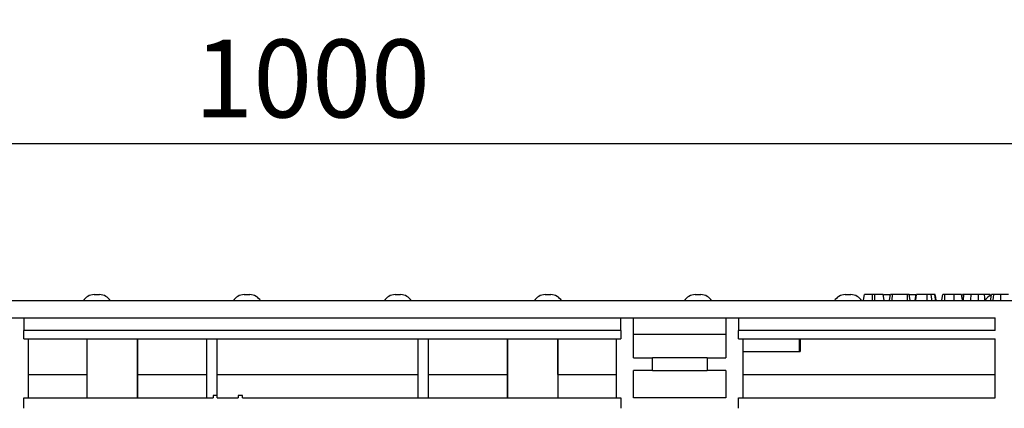
# Model space of a CAD drawing. Units: millimetres. Extents: x 40 to 2075, y -24 to 1455.
# Drawn here: x 630 to 864, y 1192 to 1285 of the extents above; entities that cross this region are included whole.
import ezdxf

# ---------------------------------------------------------------- set-up
doc = ezdxf.new("R2010")
doc.units = ezdxf.units.MM
doc.header["$LTSCALE"] = 5
doc.linetypes.add('SLD-Solid', pattern=[0])
doc.layers.add('FORMAT', color=7, linetype='SLD-Solid')
doc.styles.add('SLDTEXTSTYLE0', font='calibrii.ttf')
doc.styles.add('SLDTEXTSTYLE4', font='calibri.ttf')
doc.dimstyles.new('SLDDIMSTYLE0', dxfattribs={"dimtxt": 18.520833, "dimasz": 18.520833, "dimexe": 0, "dimexo": 0.0625, "dimgap": 4.630208, "dimtad": 1, "dimrnd": 1e-09, "dimzin": 12, "dimdsep": 46, "dimtxsty": 'SLDTEXTSTYLE0', "dimsah": 1, "dimcen": 0.09, "dimadec": 0, "dimazin": 3, "dimtfac": 1, "dimtofl": 0, "dimtmove": 0, "dimatfit": 3, "dimfxl": 1, "dimfrac": 2, "dimtolj": 1, "dimtzin": 12, "dimarcsym": 0})

# ---------------------------------------------------------------- blocks, each defined once
blk = doc.blocks.new('_D')
at = {"layer": 'FORMAT', "color": 7, "transparency": 16777216}
for p, q in [((202.2, 1222.81), (202.2, 1260.24)), ((1202.2, 1197.31), (1202.2, 1260.24)), ((202.2, 1255.24), (1202.2, 1255.24))]:
    blk.add_line(p, q, dxfattribs=at)
for points in [[(202.2, 1255.24), (220.72, 1252.39), (220.72, 1258.09)], [(1202.2, 1255.24), (1183.68, 1258.09), (1183.68, 1252.39)]]:
    blk.add_solid(points, dxfattribs=at)
at = {"layer": 'FORMAT', "color": 7, "transparency": 16777216, "insert": (671.72, 1279.93), "char_height": 18.521, "attachment_point": 1, "style": 'SLDTEXTSTYLE4'}
blk.add_mtext('1000', dxfattribs=at)
blk = doc.blocks.new('_D_1')
at = {"layer": 'FORMAT', "color": 7, "transparency": 16777216}
for p, q in [((178.2, 1187), (178.2, 1319.66)), ((1202.2, 1197.31), (1202.2, 1319.66)), ((1202.2, 1314.66), (178.2, 1314.66))]:
    blk.add_line(p, q, dxfattribs=at)
for points in [[(178.2, 1314.66), (196.72, 1311.81), (196.72, 1317.5)], [(1202.2, 1314.66), (1183.68, 1317.5), (1183.68, 1311.81)]]:
    blk.add_solid(points, dxfattribs=at)
at = {"layer": 'FORMAT', "color": 7, "transparency": 16777216, "insert": (671.72, 1339.35), "char_height": 18.521, "attachment_point": 1, "style": 'SLDTEXTSTYLE4'}
blk.add_mtext('1024', dxfattribs=at)

msp = doc.modelspace()

# ---------------------------------------------------------------- linework, layer by layer
at = {"color": 7, "linetype": 'SLD-Solid', "lineweight": 25}
for p, q in [((647.88, 1219.305), (648.552, 1219.305)), ((648.552, 1219.305), (649.223, 1219.305)), ((683.58, 1219.305), (684.252, 1219.305)), ((684.252, 1219.305), (684.923, 1219.305)), ((719.48, 1219.305), (720.152, 1219.305)), ((720.152, 1219.305), (720.823, 1219.305)), ((755.18, 1219.305), (755.852, 1219.305)), ((755.852, 1219.305), (756.523, 1219.305)), ((790.88, 1219.305), (791.552, 1219.305)), ((791.552, 1219.305), (792.223, 1219.305)), ((826.58, 1219.305), (827.252, 1219.305)), ((827.252, 1219.305), (827.923, 1219.305)), ((833.619, 1219.305), (833.082, 1219.305)), ((835.755, 1219.305), (837.18, 1219.305)), ((841.351, 1219.305), (837.782, 1219.305)), ((841.864, 1219.305), (843.382, 1219.305)), ((852.464, 1219.305), (850.259, 1219.305)), ((854.337, 1218.693), (854.445, 1219.305)), ((861.052, 1219.028), (861.028, 1219.305)), ((865.405, 1219.305), (863.621, 1219.305)), ((1202.202, 1217.805), (202.202, 1217.805)), ((542.202, 1213.806), (862.202, 1213.806)), ((631.202, 1213.806), (631.202, 1210.805)), ((773.202, 1210.805), (773.202, 1213.806)), ((776.202, 1204.305), (776.202, 1213.806)), ((798.202, 1213.806), (798.202, 1204.305)), ((801.202, 1213.806), (801.202, 1210.805)), ((862.202, 1210.805), (862.202, 1213.806)), ((631.202, 1208.805), (631.202, 1210.805)), ((773.202, 1210.805), (631.202, 1210.805)), ((631.202, 1208.805), (773.202, 1208.805)), ((632.202, 1208.805), (632.202, 1194.805)), ((646.185, 1208.805), (646.185, 1200.305)), ((646.203, 1208.805), (646.203, 1194.805)), ((658.201, 1208.805), (658.201, 1194.805)), ((658.218, 1200.305), (658.218, 1208.805)), ((674.702, 1194.805), (674.702, 1208.805)), ((677.202, 1195.306), (677.202, 1208.805)), ((724.952, 1194.805), (724.952, 1208.805)), ((727.452, 1194.805), (727.452, 1208.805)), ((746.185, 1208.805), (746.185, 1200.305)), ((746.203, 1208.805), (746.203, 1194.805)), ((758.201, 1208.805), (758.201, 1194.805)), ((758.218, 1200.305), (758.218, 1208.805)), ((772.202, 1194.805), (772.202, 1208.805)), ((773.202, 1210.805), (773.202, 1208.805)), ((798.202, 1209.805), (776.202, 1209.805)), ((801.202, 1208.805), (801.202, 1210.805)), ((862.202, 1210.805), (801.202, 1210.805)), ((801.202, 1208.805), (862.202, 1208.805)), ((802.202, 1208.805), (802.202, 1194.805)), ((815.7, 1205.806), (815.7, 1208.805)), ((815.843, 1208.805), (815.843, 1205.806)), ((862.202, 1194.805), (862.202, 1208.805)), ((776.202, 1204.305), (780.702, 1204.305)), ((780.702, 1201.305), (780.702, 1204.305)), ((793.702, 1204.305), (780.702, 1204.305)), ((793.702, 1204.305), (793.702, 1201.305)), ((793.702, 1204.305), (798.202, 1204.305)), ((802.202, 1205.806), (815.7, 1205.806)), ((815.7, 1205.806), (815.843, 1205.806)), ((632.202, 1200.305), (646.185, 1200.305)), ((646.15, 1200.305), (646.149, 1194.805)), ((658.218, 1200.305), (674.702, 1200.305)), ((658.255, 1194.805), (658.254, 1200.305)), ((677.202, 1200.305), (724.952, 1200.305)), ((727.452, 1200.305), (746.185, 1200.305)), ((746.15, 1200.305), (746.149, 1194.805)), ((758.218, 1200.305), (772.202, 1200.305)), ((758.255, 1194.805), (758.254, 1200.305)), ((780.702, 1201.305), (776.202, 1201.305)), ((776.202, 1194.805), (776.202, 1201.305)), ((780.702, 1201.305), (793.702, 1201.305)), ((798.202, 1201.305), (793.702, 1201.305)), ((798.202, 1201.305), (798.202, 1194.805)), ((802.202, 1200.305), (862.202, 1200.305)), ((631.202, 1192.305), (631.202, 1194.805)), ((631.202, 1194.805), (676.202, 1194.805)), ((676.202, 1195.306), (676.202, 1194.805)), ((677.202, 1195.306), (676.202, 1195.306)), ((677.202, 1194.805), (677.202, 1195.306)), ((677.202, 1194.805), (682.202, 1194.805)), ((682.202, 1195.306), (682.202, 1194.805)), ((683.202, 1195.306), (682.202, 1195.306)), ((683.202, 1194.805), (683.202, 1195.306)), ((683.202, 1194.805), (773.202, 1194.805)), ((773.202, 1194.805), (773.202, 1192.305)), ((798.202, 1194.805), (776.202, 1194.805)), ((801.202, 1192.305), (801.202, 1194.805)), ((801.202, 1194.805), (862.202, 1194.805))]:
    msp.add_line(p, q, dxfattribs=at)
at = {"color": 7, "linetype": 'SLD-Solid', "lineweight": 25, "flags": 128}
for points in [[(830.856, 1217.805), (830.891, 1218.001), (831.121, 1219.305)], [(833.078, 1217.805), (833.079, 1218.001), (833.082, 1219.305)], [(833.622, 1217.805), (833.622, 1218.021), (833.619, 1219.305)], [(835.845, 1217.805), (835.807, 1218.021), (835.58, 1219.305)], [(837.072, 1217.805), (837.112, 1218.035), (837.337, 1219.305)], [(837.774, 1217.805), (837.775, 1218.035), (837.782, 1219.305)], [(841.357, 1217.805), (841.356, 1218.029), (841.351, 1219.305)], [(842.061, 1217.805), (842.021, 1218.029), (841.796, 1219.305)], [(842.061, 1217.805), (842.027, 1218), (841.796, 1219.305)], [(843.201, 1217.805), (843.242, 1218.035), (843.467, 1219.305)], [(843.289, 1217.805), (843.299, 1217.863), (843.426, 1218.584), (843.553, 1219.305)], [(846.028, 1217.805), (846.027, 1218.206), (846.024, 1219.305)], [(847.193, 1217.805), (847.152, 1218.206), (847.039, 1219.305)], [(848.099, 1217.805), (848.037, 1218.194), (847.861, 1219.305)], [(848.202, 1217.805), (848.167, 1218.003), (847.937, 1219.305)], [(848.234, 1217.805), (848.213, 1217.922), (848.091, 1218.614), (847.968, 1219.305)], [(849.553, 1217.805), (849.59, 1218.019), (849.818, 1219.305)], [(850.251, 1217.805), (850.252, 1218.032), (850.259, 1219.305)], [(854.493, 1217.805), (854.478, 1217.894), (854.353, 1218.6), (854.229, 1219.305)], [(854.657, 1217.805), (854.676, 1217.987), (854.815, 1219.305)], [(856.427, 1217.805), (856.443, 1218.077), (856.514, 1219.305)], [(858.263, 1217.805), (858.263, 1217.917), (858.264, 1218.611), (858.264, 1219.305)], [(859.786, 1217.862), (859.749, 1218.584), (859.713, 1219.305)], [(861.126, 1217.805), (861.197, 1218.206), (861.391, 1219.305)], [(861.747, 1217.805), (861.778, 1218.034), (861.953, 1219.305)], [(862.28, 1219.305), (861.82, 1219.27), (861.801, 1219.267)], [(863.617, 1217.805), (863.617, 1218.034), (863.621, 1219.305)]]:
    msp.add_lwpolyline(points, dxfattribs=at)
at = {"color": 7, "linetype": 'SLD-Solid', "lineweight": 25}
for centre, start, end in [((647.88, 1216.305), 90, 150), ((649.223, 1216.305), 30, 90), ((683.58, 1216.305), 90, 150), ((684.923, 1216.305), 30, 90), ((719.48, 1216.305), 90, 150), ((720.823, 1216.305), 30, 90), ((755.18, 1216.305), 90, 150), ((756.523, 1216.305), 30, 90), ((790.88, 1216.305), 90, 150), ((792.223, 1216.305), 30, 90), ((826.58, 1216.305), 90, 150), ((827.923, 1216.305), 30, 90), ((862.28, 1216.305), 108.09411, 150)]:
    msp.add_arc(centre, 3, start, end, dxfattribs=at)
for points, knots in [([(833.082, 1219.305), (832.868, 1219.305), (832.439, 1219.305), (831.839, 1219.305), (831.362, 1219.305), (831.141, 1219.305), (831.126, 1219.305), (831.121, 1219.305)], [0, 0, 0, 0, 0.19547, 0.3921201, 0.6381544, 0.8759197, 1, 1, 1, 1]), ([(835.58, 1219.305), (835.546, 1219.305), (835.48, 1219.305), (835.001, 1219.305), (834.442, 1219.305), (833.957, 1219.305), (833.681, 1219.305), (833.619, 1219.305)], [0, 0, 0, 0, 0.2904266, 0.5486562, 0.74506, 0.9427638, 1, 1, 1, 1]), ([(837.782, 1219.305), (837.736, 1219.305), (837.642, 1219.305), (837.507, 1219.305), (837.396, 1219.305), (837.343, 1219.305), (837.338, 1219.305), (837.337, 1219.305)], [0, 0, 0, 0, 0.18062068, 0.36283859, 0.6181269, 0.88734761, 1, 1, 1, 1]), ([(841.796, 1219.305), (841.793, 1219.305), (841.787, 1219.305), (841.715, 1219.305), (841.638, 1219.305), (841.521, 1219.305), (841.421, 1219.305), (841.358, 1219.305), (841.351, 1219.305)], [0, 0, 0, 0, 0.3083529, 0.4731233, 0.6116409, 0.750561, 0.9727646, 1, 1, 1, 1]), ([(846.024, 1219.305), (845.743, 1219.305), (845.18, 1219.305), (844.467, 1219.305), (843.903, 1219.305), (843.591, 1219.305), (843.564, 1219.305), (843.553, 1219.305)], [0, 0, 0, 0, 0.2101603, 0.422051, 0.6173149, 0.852555, 1, 1, 1, 1]), ([(847.039, 1219.305), (846.955, 1219.305), (846.785, 1219.305), (846.451, 1219.305), (846.187, 1219.305), (846.024, 1219.305)], [0, 0, 0, 0, 0.2765564, 0.5537891, 1, 1, 1, 1]), ([(847.861, 1219.305), (847.796, 1219.305), (847.666, 1219.305), (847.395, 1219.305), (847.167, 1219.305), (847.039, 1219.305)], [0, 0, 0, 0, 0.3042888, 0.6092007, 1, 1, 1, 1]), ([(847.937, 1219.305), (847.93, 1219.305), (847.921, 1219.305), (847.889, 1219.305), (847.87, 1219.305), (847.861, 1219.305)], [0, 0, 0, 0, 0.4937913, 0.746353, 1, 1, 1, 1]), ([(850.259, 1219.305), (850.213, 1219.305), (850.119, 1219.305), (849.982, 1219.305), (849.871, 1219.305), (849.824, 1219.305), (849.819, 1219.305), (849.818, 1219.305)], [0, 0, 0, 0, 0.17997109, 0.36152617, 0.63345222, 0.89865069, 1, 1, 1, 1]), ([(854.229, 1219.305), (854.205, 1219.305), (854.16, 1219.305), (853.766, 1219.305), (853.254, 1219.305), (852.773, 1219.305), (852.519, 1219.305), (852.464, 1219.305)], [0, 0, 0, 0, 0.2741982, 0.5075343, 0.7412183, 0.9440749, 1, 1, 1, 1]), ([(852.467, 1217.805), (852.467, 1217.835), (852.466, 1218.1), (852.465, 1218.6), (852.464, 1219.07), (852.464, 1219.305)], [0, 0, 0, 0, 0.0592076, 0.5296091, 1, 1, 1, 1]), ([(854.815, 1219.305), (854.756, 1219.305), (854.637, 1219.305), (854.506, 1219.305), (854.455, 1219.305), (854.448, 1219.305), (854.445, 1219.305)], [0, 0, 0, 0, 0.27111714, 0.54512476, 0.84377204, 1, 1, 1, 1]), ([(856.514, 1219.305), (856.339, 1219.305), (855.987, 1219.305), (855.42, 1219.305), (855.041, 1219.305), (854.815, 1219.305)], [0, 0, 0, 0, 0.2872369, 0.5751907, 1, 1, 1, 1]), ([(858.264, 1219.305), (858.1, 1219.305), (857.771, 1219.305), (857.179, 1219.305), (856.768, 1219.305), (856.514, 1219.305)], [0, 0, 0, 0, 0.2764183, 0.553178, 1, 1, 1, 1]), ([(859.713, 1219.305), (859.579, 1219.305), (859.312, 1219.305), (858.83, 1219.305), (858.479, 1219.305), (858.264, 1219.305)], [0, 0, 0, 0, 0.2808775, 0.5618995, 1, 1, 1, 1]), ([(861.028, 1219.305), (860.913, 1219.305), (860.683, 1219.305), (860.245, 1219.305), (859.919, 1219.305), (859.713, 1219.305)], [0, 0, 0, 0, 0.2690854, 0.5381962, 1, 1, 1, 1]), ([(861.953, 1219.305), (861.844, 1219.305), (861.581, 1219.305), (861.414, 1219.305), (861.397, 1219.305), (861.391, 1219.305)], [0, 0, 0, 0, 0.3118551, 0.7580964, 1, 1, 1, 1]), ([(863.621, 1219.305), (863.463, 1219.305), (863.081, 1219.305), (862.465, 1219.305), (862.129, 1219.305), (861.953, 1219.305)], [0, 0, 0, 0, 0.2496254, 0.6074123, 1, 1, 1, 1])]:
    msp.add_open_spline(points, degree=3, knots=knots, dxfattribs=at)

# ---------------------------------------------------------------- dimensions: what is measured, and where the dimension line sits
at = {"layer": 'FORMAT', "color": 7}
for base, p1, p2, picture, middle in [((178.202, 1314.656), (1202.202, 1192.305), (178.202, 1182.004), '_D_1', (696.759, 1314.656)), ((1202.202, 1255.24), (202.202, 1217.805), (1202.202, 1192.305), '_D', (696.759, 1255.24))]:
    dim = msp.add_linear_dim(base=base, p1=p1, p2=p2, dimstyle='SLDDIMSTYLE0', dxfattribs=at)
    dim.commit()
    dim.dimension.update_dxf_attribs({"geometry": picture, "text_midpoint": middle, "dimtype": 160})

doc.saveas('drawing.dxf')
